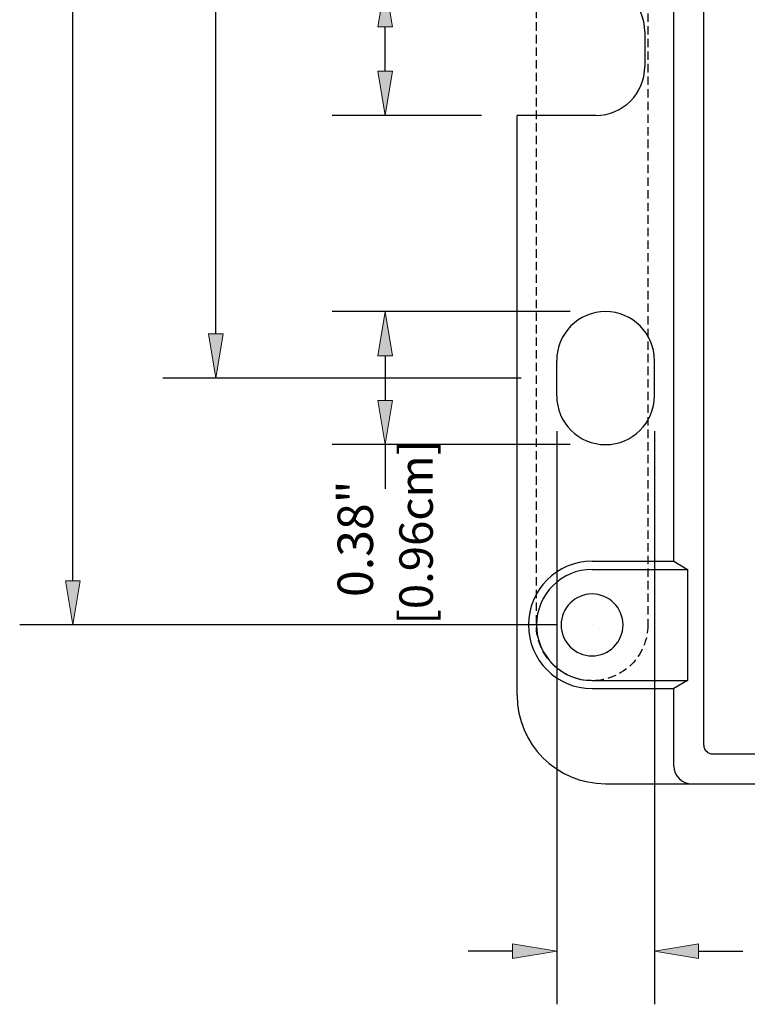
# Model space of a CAD drawing. Units: inches. Extents: x 168 to 1839, y -441 to 1069.
# Drawn here: x 168 to 330, y 459 to 678 of the extents above; entities that cross this region are included whole.
import ezdxf

# ---------------------------------------------------------------- set-up
doc = ezdxf.new("R2010")
doc.units = ezdxf.units.IN
doc.header["$MEASUREMENT"] = 0
doc.linetypes.add('AI-Linetype-1', pattern=[2.813521, 1.875681, -0.93784])
doc.layers.add('Dimensions', color=7, linetype='Continuous')

# ---------------------------------------------------------------- blocks, each defined once
blk = doc.blocks.new('block 224')
at = {"color": 7, "lineweight": 25, "true_color": 0xffffff}
blk.add_lwpolyline([(278.47, 527.52), (278.47, 656.92)], dxfattribs=at)
blk = doc.blocks.new('block 226')
at = {"color": 7, "lineweight": 25, "true_color": 0xffffff}
blk.add_open_spline([(278.47, 527.52), (278.47, 516.63), (287.3, 507.79), (298.2, 507.79)], degree=3, dxfattribs=at)
blk = doc.blocks.new('block 403')
at = {"color": 7, "lineweight": 25, "true_color": 0xffffff}
blk.add_lwpolyline([(298.2, 507.79), (1280.37, 507.79)], dxfattribs=at)
blk = doc.blocks.new('block 405')
at = {"color": 7, "lineweight": 25, "true_color": 0xffffff}
blk.add_open_spline([(313.45, 511.74), (313.45, 509.56), (315.21, 507.79), (317.39, 507.79)], degree=3, dxfattribs=at)
blk = doc.blocks.new('block 3937')
at = {"color": 7, "lineweight": 25, "true_color": 0xffffff}
blk.add_lwpolyline([(296.07, 656.92), (278.47, 656.92)], dxfattribs=at)
blk = doc.blocks.new('block 3938')
at = {"color": 7, "lineweight": 25, "true_color": 0xffffff}
blk.add_lwpolyline([(306.96, 675.62), (306.96, 667.81)], dxfattribs=at)
blk = doc.blocks.new('block 3939')
at = {"color": 7, "lineweight": 25, "true_color": 0xffffff}
blk.add_open_spline([(306.96, 675.62), (306.96, 681.64), (302.08, 686.51), (296.07, 686.51)], degree=3, dxfattribs=at)
blk = doc.blocks.new('block 3940')
at = {"color": 7, "lineweight": 25, "true_color": 0xffffff}
blk.add_open_spline([(296.07, 656.92), (302.08, 656.92), (306.96, 661.8), (306.96, 667.81)], degree=3, dxfattribs=at)
blk = doc.blocks.new('block 3949')
at = {"color": 7, "lineweight": 25, "true_color": 0xffffff}
blk.add_open_spline([(288.29, 543.22), (288.29, 547.03), (291.39, 550.13), (295.2, 550.13), (299.01, 550.13), (302.1, 547.03), (302.1, 543.22), (302.1, 539.41), (299.01, 536.32), (295.2, 536.32), (291.39, 536.32), (288.29, 539.41), (288.29, 543.22), (288.29, 543.22), (288.29, 543.22), (288.29, 543.22)], degree=3, knots=[0, 0, 0, 0, 1, 1, 1, 2, 2, 2, 3, 3, 3, 4, 4, 4, 5, 5, 5, 5], dxfattribs=at)
blk = doc.blocks.new('block 3950')
at = {"color": 7, "lineweight": 25, "true_color": 0xffffff}
blk.add_open_spline([(295.2, 555.61), (288.36, 555.61), (282.81, 550.06), (282.81, 543.22), (282.81, 536.38), (288.36, 530.83), (295.2, 530.83)], degree=3, knots=[0, 0, 0, 0, 1, 1, 1, 2, 2, 2, 2], dxfattribs=at)
blk = doc.blocks.new('block 3951')
at = {"color": 7, "lineweight": 25, "true_color": 0xffffff}
blk.add_lwpolyline([(295.2, 555.61), (316.48, 555.61)], dxfattribs=at)
blk = doc.blocks.new('block 3952')
at = {"color": 7, "lineweight": 25, "true_color": 0xffffff}
blk.add_lwpolyline([(295.2, 530.83), (316.48, 530.83)], dxfattribs=at)
blk = doc.blocks.new('block 3974')
at = {"color": 7, "lineweight": 25, "true_color": 0xffffff}
blk.add_lwpolyline([(309.09, 594.35), (309.09, 602.24)], dxfattribs=at)
blk = doc.blocks.new('block 3975')
at = {"color": 7, "lineweight": 25, "true_color": 0xffffff}
blk.add_lwpolyline([(287.31, 594.35), (287.31, 602.24)], dxfattribs=at)
blk = doc.blocks.new('block 3976')
at = {"color": 7, "lineweight": 25, "true_color": 0xffffff}
blk.add_open_spline([(309.09, 602.24), (309.09, 608.26), (304.21, 613.13), (298.2, 613.13), (292.18, 613.13), (287.31, 608.26), (287.31, 602.24)], degree=3, knots=[0, 0, 0, 0, 1, 1, 1, 2, 2, 2, 2], dxfattribs=at)
blk = doc.blocks.new('block 3977')
at = {"color": 7, "lineweight": 25, "true_color": 0xffffff}
blk.add_open_spline([(287.31, 594.35), (287.31, 588.34), (292.18, 583.46), (298.2, 583.46), (304.21, 583.46), (309.09, 588.34), (309.09, 594.35)], degree=3, knots=[0, 0, 0, 0, 1, 1, 1, 2, 2, 2, 2], dxfattribs=at)
blk = doc.blocks.new('block 4317')
at = {"color": 7, "lineweight": 25, "true_color": 0xffffff}
blk.add_lwpolyline([(320.1, 518.39), (320.1, 962.97)], dxfattribs=at)
blk = doc.blocks.new('block 4322')
at = {"color": 7, "lineweight": 25, "true_color": 0xffffff}
blk.add_lwpolyline([(320.1, 516.42), (320.1, 964.94)], dxfattribs=at)
blk = doc.blocks.new('block 4324')
at = {"color": 7, "lineweight": 25, "true_color": 0xffffff}
blk.add_lwpolyline([(316.48, 555.61), (316.48, 530.83)], dxfattribs=at)
blk = doc.blocks.new('block 4327')
at = {"color": 7, "lineweight": 25, "true_color": 0xffffff}
blk.add_lwpolyline([(313.45, 511.74), (313.45, 529.02)], dxfattribs=at)
blk = doc.blocks.new('block 4328')
at = {"color": 7, "lineweight": 25, "true_color": 0xffffff}
blk.add_lwpolyline([(313.45, 557.42), (313.45, 715.43)], dxfattribs=at)
blk = doc.blocks.new('block 4330')
at = {"color": 7, "lineweight": 25, "true_color": 0xffffff}
blk.add_lwpolyline([(322.07, 514.45), (577.62, 514.45)], dxfattribs=at)
blk = doc.blocks.new('block 4492')
at = {"color": 7, "lineweight": 25, "true_color": 0xffffff}
blk.add_open_spline([(320.1, 516.42), (320.1, 515.33), (320.98, 514.45), (322.07, 514.45)], degree=3, dxfattribs=at)
blk = doc.blocks.new('block 4497')
at = {"color": 7, "lineweight": 25, "true_color": 0xffffff}
blk.add_lwpolyline([(295.2, 557.42), (313.45, 557.42)], dxfattribs=at)
blk = doc.blocks.new('block 4498')
at = {"color": 7, "lineweight": 25, "true_color": 0xffffff}
blk.add_lwpolyline([(295.2, 529.02), (313.45, 529.02)], dxfattribs=at)
blk = doc.blocks.new('block 4499')
at = {"color": 7, "lineweight": 25, "true_color": 0xffffff}
blk.add_open_spline([(295.2, 557.42), (287.35, 557.42), (281, 551.07), (281, 543.22), (281, 535.38), (287.35, 529.02), (295.2, 529.02)], degree=3, knots=[0, 0, 0, 0, 1, 1, 1, 2, 2, 2, 2], dxfattribs=at)
blk = doc.blocks.new('block 4500')
at = {"color": 7, "lineweight": 25, "true_color": 0xffffff}
blk.add_lwpolyline([(313.45, 557.42), (316.48, 555.61)], dxfattribs=at)
blk = doc.blocks.new('block 4501')
at = {"color": 7, "lineweight": 25, "true_color": 0xffffff}
blk.add_lwpolyline([(316.48, 530.83), (313.45, 529.02)], dxfattribs=at)
blk = doc.blocks.new('block 4518')
at = {"color": 7, "linetype": 'AI-Linetype-1', "lineweight": 25, "true_color": 0xffffff}
blk.add_open_spline([(307.63, 543.22), (307.63, 543.22), (307.63, 938.14), (307.63, 938.14), (307.63, 945), (302.06, 950.57), (295.2, 950.57), (288.34, 950.57), (282.77, 945), (282.77, 938.14), (282.77, 938.14), (282.77, 543.22), (282.77, 543.22), (282.77, 536.36), (288.34, 530.79), (295.2, 530.79), (302.06, 530.79), (307.63, 536.36), (307.63, 543.22)], degree=3, knots=[0, 0, 0, 0, 1, 1, 1, 2, 2, 2, 3, 3, 3, 4, 4, 4, 5, 5, 5, 6, 6, 6, 6], dxfattribs=at)
blk = doc.blocks.new('block 5030')
at = {"layer": 'Dimensions', "color": 250, "lineweight": 25, "true_color": 0x1c1c1c}
blk.add_lwpolyline([(270.58, 656.92), (237.24, 656.92)], dxfattribs=at)
blk = doc.blocks.new('block 5032')
at = {"layer": 'Dimensions', "color": 250, "lineweight": 25, "true_color": 0x1c1c1c}
blk.add_lwpolyline([(249.07, 666.79), (249.07, 676.65)], dxfattribs=at)
blk = doc.blocks.new('block 5034')
at = {"layer": 'Dimensions', "true_color": 0x1c1c1c}
h = blk.add_hatch(color=250, dxfattribs=at)
h.dxf.hatch_style = 2
h.paths.add_polyline_path([(247.43, 666.79), (249.07, 656.92), (250.72, 666.79)])
at = {"layer": 'Dimensions', "lineweight": 0}
blk.add_lwpolyline([(247.43, 666.79), (249.07, 656.92), (250.72, 666.79), (247.43, 666.79)], dxfattribs=at)
blk = doc.blocks.new('block 5035')
at = {"layer": 'Dimensions', "true_color": 0x1c1c1c}
h = blk.add_hatch(color=250, dxfattribs=at)
h.dxf.hatch_style = 2
h.paths.add_polyline_path([(247.43, 676.65), (249.07, 686.51), (250.72, 676.65)])
at = {"layer": 'Dimensions', "lineweight": 0}
blk.add_lwpolyline([(247.43, 676.65), (249.07, 686.51), (250.72, 676.65), (247.43, 676.65)], dxfattribs=at)
blk = doc.blocks.new('block 5038')
at = {"layer": 'Dimensions', "color": 250, "lineweight": 25, "true_color": 0x1c1c1c}
blk.add_lwpolyline([(290.31, 613.13), (237.24, 613.13)], dxfattribs=at)
blk = doc.blocks.new('block 5039')
at = {"layer": 'Dimensions', "color": 250, "lineweight": 25, "true_color": 0x1c1c1c}
blk.add_lwpolyline([(290.31, 583.46), (237.24, 583.46)], dxfattribs=at)
blk = doc.blocks.new('block 5040')
at = {"layer": 'Dimensions', "color": 250, "lineweight": 25, "true_color": 0x1c1c1c}
blk.add_lwpolyline([(249.07, 603.27), (249.07, 593.33)], dxfattribs=at)
blk = doc.blocks.new('block 5041')
at = {"layer": 'Dimensions', "color": 250, "lineweight": 25, "true_color": 0x1c1c1c}
blk.add_lwpolyline([(249.07, 583.46), (249.07, 573.6)], dxfattribs=at)
blk = doc.blocks.new('block 5042')
at = {"layer": 'Dimensions', "true_color": 0x1c1c1c}
h = blk.add_hatch(color=250, dxfattribs=at)
h.dxf.hatch_style = 2
h.paths.add_polyline_path([(247.43, 603.27), (249.07, 613.13), (250.72, 603.27)])
at = {"layer": 'Dimensions', "lineweight": 0}
blk.add_lwpolyline([(247.43, 603.27), (249.07, 613.13), (250.72, 603.27), (247.43, 603.27)], dxfattribs=at)
blk = doc.blocks.new('block 5043')
at = {"layer": 'Dimensions', "true_color": 0x1c1c1c}
h = blk.add_hatch(color=250, dxfattribs=at)
h.dxf.hatch_style = 2
h.paths.add_polyline_path([(247.43, 593.33), (249.07, 583.46), (250.72, 593.33)])
at = {"layer": 'Dimensions', "lineweight": 0}
blk.add_lwpolyline([(247.43, 593.33), (249.07, 583.46), (250.72, 593.33), (247.43, 593.33)], dxfattribs=at)
blk = doc.blocks.new('block 5044')
at = {"layer": 'Dimensions', "color": 250, "true_color": 0x1c1c1c, "insert": (246.35, 549.45), "char_height": 7.8905, "attachment_point": 7, "rotation": 90}
blk.add_mtext('\\fArial|b0|i0|c0|p34;\\W1;0.38"', dxfattribs=at)
blk = doc.blocks.new('block 5045')
at = {"layer": 'Dimensions', "color": 250, "true_color": 0x1c1c1c, "insert": (259.68, 543.31), "char_height": 7.4459, "attachment_point": 7, "rotation": 90}
blk.add_mtext('\\fArial|b0|i0|c0|p34;\\W1;[0.96cm]', dxfattribs=at)
blk = doc.blocks.new('block 5047')
at = {"layer": 'Dimensions', "color": 250, "lineweight": 25, "true_color": 0x1c1c1c}
blk.add_lwpolyline([(279.42, 598.3), (199.49, 598.3)], dxfattribs=at)
blk = doc.blocks.new('block 5049')
at = {"layer": 'Dimensions', "color": 250, "lineweight": 25, "true_color": 0x1c1c1c}
blk.add_lwpolyline([(211.33, 608.16), (211.33, 708.11)], dxfattribs=at)
blk = doc.blocks.new('block 5051')
at = {"layer": 'Dimensions', "true_color": 0x1c1c1c}
h = blk.add_hatch(color=250, dxfattribs=at)
h.dxf.hatch_style = 2
h.paths.add_polyline_path([(209.68, 608.16), (211.33, 598.3), (212.97, 608.16)])
at = {"layer": 'Dimensions', "lineweight": 0}
blk.add_lwpolyline([(209.68, 608.16), (211.33, 598.3), (212.97, 608.16), (209.68, 608.16)], dxfattribs=at)
blk = doc.blocks.new('block 5062')
at = {"layer": 'Dimensions', "color": 250, "lineweight": 25, "true_color": 0x1c1c1c}
blk.add_lwpolyline([(287.31, 586.46), (287.31, 458.58)], dxfattribs=at)
blk = doc.blocks.new('block 5063')
at = {"layer": 'Dimensions', "color": 250, "lineweight": 25, "true_color": 0x1c1c1c}
blk.add_lwpolyline([(309.09, 586.46), (309.09, 458.58)], dxfattribs=at)
blk = doc.blocks.new('block 5064')
at = {"layer": 'Dimensions', "color": 250, "lineweight": 25, "true_color": 0x1c1c1c}
blk.add_lwpolyline([(277.45, 470.42), (267.58, 470.42)], dxfattribs=at)
blk = doc.blocks.new('block 5065')
at = {"layer": 'Dimensions', "color": 250, "lineweight": 25, "true_color": 0x1c1c1c}
blk.add_lwpolyline([(318.95, 470.42), (328.81, 470.42)], dxfattribs=at)
blk = doc.blocks.new('block 5066')
at = {"layer": 'Dimensions', "true_color": 0x1c1c1c}
h = blk.add_hatch(color=250, dxfattribs=at)
h.dxf.hatch_style = 2
h.paths.add_polyline_path([(277.45, 472.06), (287.31, 470.42), (277.45, 468.77)])
at = {"layer": 'Dimensions', "lineweight": 0}
blk.add_lwpolyline([(277.45, 472.06), (287.31, 470.42), (277.45, 468.77), (277.45, 472.06)], dxfattribs=at)
blk = doc.blocks.new('block 5067')
at = {"layer": 'Dimensions', "true_color": 0x1c1c1c}
h = blk.add_hatch(color=250, dxfattribs=at)
h.dxf.hatch_style = 2
h.paths.add_polyline_path([(318.95, 472.06), (309.09, 470.42), (318.95, 468.77)])
at = {"layer": 'Dimensions', "lineweight": 0}
blk.add_lwpolyline([(318.95, 472.06), (309.09, 470.42), (318.95, 468.77), (318.95, 472.06)], dxfattribs=at)
blk = doc.blocks.new('block 5087')
at = {"layer": 'Dimensions', "color": 250, "lineweight": 25, "true_color": 0x1c1c1c}
blk.add_lwpolyline([(287.31, 543.22), (167.58, 543.22)], dxfattribs=at)
blk = doc.blocks.new('block 5089')
at = {"layer": 'Dimensions', "color": 250, "lineweight": 25, "true_color": 0x1c1c1c}
blk.add_lwpolyline([(179.42, 553.08), (179.42, 710.15)], dxfattribs=at)
blk = doc.blocks.new('block 5091')
at = {"layer": 'Dimensions', "true_color": 0x1c1c1c}
h = blk.add_hatch(color=250, dxfattribs=at)
h.dxf.hatch_style = 2
h.paths.add_polyline_path([(177.77, 553.08), (179.42, 543.22), (181.06, 553.08)])
at = {"layer": 'Dimensions', "lineweight": 0}
blk.add_lwpolyline([(177.77, 553.08), (179.42, 543.22), (181.06, 553.08), (177.77, 553.08)], dxfattribs=at)
blk = doc.blocks.new('block 5164')
at = {"layer": 'Defpoints', "lineweight": 0}
blk.add_lwpolyline([(278.47, 656.92), (278.47, 656.92)], dxfattribs=at)
blk = doc.blocks.new('block 5167')
at = {"layer": 'Defpoints', "lineweight": 0}
blk.add_lwpolyline([(298.2, 613.13), (298.2, 613.13)], dxfattribs=at)
blk = doc.blocks.new('block 5168')
at = {"layer": 'Defpoints', "lineweight": 0}
blk.add_lwpolyline([(298.2, 583.46), (298.2, 583.46)], dxfattribs=at)
blk = doc.blocks.new('block 5169')
at = {"layer": 'Defpoints', "lineweight": 0}
blk.add_lwpolyline([(249.07, 583.46), (249.07, 583.46)], dxfattribs=at)
blk = doc.blocks.new('block 5171')
at = {"layer": 'Defpoints', "lineweight": 0}
blk.add_lwpolyline([(287.31, 598.3), (287.31, 598.3)], dxfattribs=at)
blk = doc.blocks.new('block 5172')
at = {"layer": 'Defpoints', "lineweight": 0}
blk.add_lwpolyline([(211.33, 598.3), (211.33, 598.3)], dxfattribs=at)
blk = doc.blocks.new('block 5176')
at = {"layer": 'Defpoints', "lineweight": 0}
blk.add_lwpolyline([(287.31, 594.35), (287.31, 594.35)], dxfattribs=at)
blk = doc.blocks.new('block 5177')
at = {"layer": 'Defpoints', "lineweight": 0}
blk.add_lwpolyline([(309.09, 594.35), (309.09, 594.35)], dxfattribs=at)
blk = doc.blocks.new('block 5178')
at = {"layer": 'Defpoints', "lineweight": 0}
blk.add_lwpolyline([(309.09, 470.42), (309.09, 470.42)], dxfattribs=at)
blk = doc.blocks.new('block 5186')
at = {"layer": 'Defpoints', "lineweight": 0}
blk.add_lwpolyline([(295.2, 543.22), (295.2, 543.22)], dxfattribs=at)
blk = doc.blocks.new('block 5187')
at = {"layer": 'Defpoints', "lineweight": 0}
blk.add_lwpolyline([(179.42, 543.22), (179.42, 543.22)], dxfattribs=at)

msp = doc.modelspace()

# ---------------------------------------------------------------- block references
for name in ['block 4322', 'block 4317', 'block 4518', 'block 4328', 'block 3939', 'block 3938', 'block 3940', 'block 224', 'block 3937', 'block 3976', 'block 3975', 'block 3974', 'block 3977', 'block 4499', 'block 4497', 'block 4500', 'block 3950', 'block 3951', 'block 4324', 'block 3949', 'block 3952', 'block 4501', 'block 226', 'block 4498', 'block 4327', 'block 4492', 'block 4330', 'block 405', 'block 403']:
    msp.add_blockref(name, (0, 0))
at = {"layer": 'Defpoints'}
for name in ['block 5164', 'block 5167', 'block 5172', 'block 5171', 'block 5176', 'block 5177', 'block 5169', 'block 5168', 'block 5187', 'block 5186', 'block 5178']:
    msp.add_blockref(name, (0, 0), dxfattribs=at)
at = {"layer": 'Dimensions'}
for name in ['block 5089', 'block 5049', 'block 5035', 'block 5032', 'block 5034', 'block 5030', 'block 5038', 'block 5042', 'block 5051', 'block 5040', 'block 5047', 'block 5043', 'block 5062', 'block 5063', 'block 5039', 'block 5041', 'block 5045', 'block 5044', 'block 5091', 'block 5087', 'block 5064', 'block 5066', 'block 5067', 'block 5065']:
    msp.add_blockref(name, (0, 0), dxfattribs=at)

doc.saveas('drawing.dxf')
